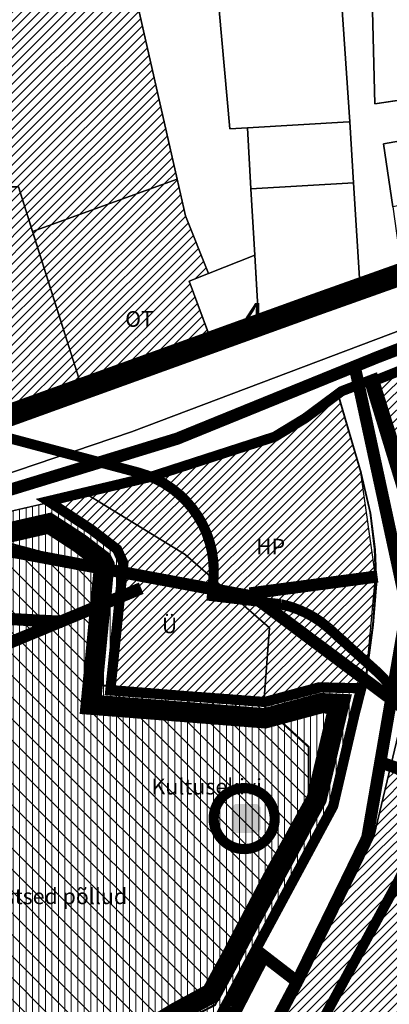
# Model space of a CAD drawing. Units: millimetres. Extents: x 546366 to 557784, y 6571762 to 6586097.
# Drawn here: x 551475 to 551657, y 6580023 to 6580508 of the extents above; entities that cross this region are included whole.
import ezdxf

# ---------------------------------------------------------------- set-up
doc = ezdxf.new("R2010")
doc.units = ezdxf.units.MM
doc.linetypes.add('CENTER', pattern=[2, 1.25, -0.25, 0.25, -0.25])
doc.linetypes.add('DASHED', pattern=[0.75, 0.5, -0.25])
doc.layers.add('00_keht ja alg plan', color=7, linetype='Continuous', lineweight=5, true_color=0xffffd1)
for name, color, linetype in [('00_tekst', 7, 'Continuous'), ('0_Kontaktvööndiala', 5, 'Continuous'), ('Kataster_Copy_18_12_19', 20, 'Continuous')]:
    doc.layers.add(name, color=color, linetype=linetype)
for name, color, linetype, lineweight in [('0_Algatatud', 122, 'Continuous', 100), ('0_Kehtestatud', 206, 'Continuous', 100), ('0_Mälestise kaitsevöönd', 34, 'CENTER', 30), ('0_Rohevõrgustiku joon maakond', 126, 'Continuous', 50), ('1', 39, 'Continuous', 5), ('A-----TEP', 7, 'Continuous', 9), ('LEGEND', 7, 'Continuous', 0), ('peetri kontakt', 7, 'Continuous', 0)]:
    doc.layers.add(name, color=color, linetype=linetype, lineweight=lineweight)
doc.styles.get("Standard").update_dxf_attribs({"font": 'arial.ttf'})
picture_1 = doc.add_image_def('image1.png', size_in_pixel=(2250, 1240))
pattern_1 = [(45, (0, 0), (-2.2097086912, 2.2097086912), [])]

# ---------------------------------------------------------------- blocks, each defined once
blk = doc.blocks.new('muuseum')
at = {"layer": 'LEGEND'}
blk.add_hatch(color=5, dxfattribs=at).paths.add_polyline_path([(-28.1, -37.3), (-37.3, -28.1), (-37.3, 28.1), (-28.1, 37.3), (28.1, 37.3), (37.3, 28.1), (37.3, -28.1), (28.1, -37.3)])
at = {"layer": 'LEGEND', "lineweight": 13}
blk.add_hatch(color=254, dxfattribs=at).paths.add_polyline_path([(-18.9, -31.3), (-15.4, -31.2), (-13.6, -30.3), (-11.9, -29), (-10, -27.5), (-9.1, -26), (-8.2, -22.6), (-8, -15.1), (-12.7, -15.2), (-12.5, -22.7), (-13, -24.3), (-14.3, -26), (-16.8, -26.5), (-19.7, -26.6), (-21.7, -25.8), (-23.2, -24.2), (-24.3, -22.4), (-24.1, -18.9), (-22.7, -16.3), (-21.9, -15.4), (-20, -14.7), (-12.7, -15.2), (-8, -15.1), (7.3, -15.1), (7.6, -25.1), (10.7, -29.5), (14.1, -30.8), (17.1, -31), (19.9, -31), (21.8, -30.6), (23.9, -29), (25.9, -27), (27.2, -25.3), (28, -22.6), (27.8, -20.4), (27.2, -17.2), (26.5, -14.9), (25.6, -13.4), (23.3, -11.9), (20.4, -11.1), (17.9, -10.7), (15.5, -10.7), (11.9, -10.7), (12.1, -15), (16.5, -14.5), (19.7, -15.2), (21.8, -16.4), (23.1, -18.2), (23.2, -20.2), (23.1, -23.1), (22.2, -25.5), (20.6, -26.6), (18.6, -26.9), (15.9, -26.6), (14.4, -25.7), (13, -24.4), (12.4, -23.1), (12.1, -15), (11.9, -10.7), (7.4, -10.6), (-8, -10.7), (-8, 4.6), (7.2, 4.8), (7.4, -10.6), (11.9, -10.7), (11.8, 4.8), (20, 5.1), (23.3, 6.5), (26.2, 9.2), (27.5, 11.6), (28.1, 14.4), (27.1, 17.7), (25.7, 20.3), (23.2, 23.8), (19.5, 25.3), (16.5, 25.6), (14, 25.2), (12.1, 24.2), (9.9, 22), (8.1, 18.7), (7.5, 16.6), (7.5, 9.2), (12, 9.3), (12, 17.9), (14, 20.4), (17.7, 21.4), (19.8, 20.7), (21.9, 19), (22.8, 17.2), (23, 15), (22.5, 12.8), (21.4, 11), (20.4, 10.5), (18.9, 9.4), (12, 9.3), (7.5, 9.2), (-8.1, 9.5), (-7.9, 15.9), (-8.8, 19.6), (-10.1, 22), (-12.9, 24.9), (-15.2, 25.8), (-22, 25.2), (-26.4, 22.2), (-29.3, 15.8), (-28.5, 11.4), (-24.9, 6.1), (-19.8, 4.4), (-12.5, 4.7), (-12.7, 9.4), (-19.1, 9.2), (-21.5, 9.9), (-23.5, 11.6), (-24.4, 13.5), (-24.6, 15.5), (-24, 18.2), (-22.9, 19.8), (-20.7, 21.1), (-18.1, 21), (-16.1, 20.7), (-14, 19), (-12.3, 17.1), (-12.7, 9.4), (-12.5, 4.7), (-12.5, -10.3), (-19.7, -10.3), (-23.1, -11), (-26, -13), (-27.7, -14.7), (-29, -17), (-29.4, -20.6), (-28.3, -24.6), (-26.9, -26.9), (-23.3, -30)])

msp = doc.modelspace()

# ---------------------------------------------------------------- hatches: boundary and pattern name
at = {"layer": '0_Mälestise kaitsevöönd', "linetype": 'CENTER', "ltscale": 60}
h = msp.add_hatch(dxfattribs=at)
h.set_pattern_fill('ANSI31', color=256, scale=60, angle=90)
h.set_pattern_definition([(135, (0, 0), (-5.303300859, -5.303300859), [])])
h.paths.add_polyline_path([(551416.05, 6579934.06), (551465.847, 6579968.808), (551571.033, 6580023.081), (551617.068, 6580107.818), (551617.068, 6580150.02), (551594.158, 6580170.897), (551515.364, 6580180.289), (551520.426, 6580236.638), (551441.497, 6580257.696), (551380.069, 6580253.785), (551360.832, 6580289.297), (551361.551, 6580301.055), (551339.273, 6580347.784), (551302.993, 6580356.849), (551249.663, 6580317.689), (551190.891, 6580258.587), (551212.295, 6580207.825), (551149.532, 6580185.343), (551183.971, 6580150.942), (551203.052, 6580145.266), (551258.258, 6580157.073), (551269.843, 6580142.086), (551244.665, 6580122.153), (551248.521, 6580109.023), (551206.251, 6580092.61), (551205.68, 6580063.637), (551246.355, 6580051.7), (551257.234, 6580026.088), (551328.126, 6579984), (551342.668, 6579997.636), (551359.575, 6579980.043), (551405.047, 6579964.368)])
at = {"layer": 'peetri kontakt', "linetype": 'Continuous', "lineweight": 15}
h = msp.add_hatch(dxfattribs=at)
h.set_pattern_fill('ANSI31', color=150, scale=25, style=0)
h.set_pattern_definition(pattern_1)
h.paths.add_polyline_path([(551388.15, 6580525.51), (551530.67, 6580525.52), (551552.51, 6580429.24), (551481.39, 6580403.42), (551474.45, 6580425.4), (551369.22, 6580425.39)])
at = {"layer": 'peetri kontakt', "linetype": 'Continuous', "lineweight": 15, "true_color": 0xadddf7}
h = msp.add_hatch(dxfattribs=at)
h.set_pattern_fill('ANSI31', color=141, scale=25, style=0)
h.set_pattern_definition(pattern_1)
edge = h.paths.add_edge_path()
edge.add_line((551506.147, 6580325.103), (551481.396, 6580403.422))
edge.add_line((551481.396, 6580403.422), (551552.51, 6580429.24))
edge.add_line((551552.51, 6580429.24), (551556.612, 6580411.17))
edge.add_line((551556.612, 6580411.17), (551567.77, 6580382.85))
edge.add_line((551567.77, 6580382.85), (551558.41, 6580379.14))
edge.add_line((551558.41, 6580379.14), (551569.415, 6580349.012))
edge.add_line((551569.415, 6580349.012), (551506.11, 6580325.05))
at = {"layer": 'peetri kontakt', "linetype": 'Continuous', "lineweight": 15}
h = msp.add_hatch(dxfattribs=at)
h.set_pattern_fill('ANSI31', color=150, scale=25, style=0)
h.set_pattern_definition(pattern_1)
h.paths.add_polyline_path([(551506.158, 6580325.067), (551474.45, 6580425.4), (551369.22, 6580425.41), (551372.32, 6580390.85), (551379.61, 6580367.39), (551396.62, 6580332.89), (551402.77, 6580324.37), (551413.779, 6580312.576), (551422.899, 6580304.981), (551431.561, 6580299.206)])
h = msp.add_hatch(dxfattribs=at)
h.set_pattern_fill('ANSI31', color=72, scale=25, style=0)
h.set_pattern_definition(pattern_1)
h.paths.add_polyline_path([(551646.98, 6580329.11), (551655.07, 6580332.19), (551669.33, 6580342.99), (551679.33, 6580346.91), (551713.95, 6580356.97), (551724.57, 6580360.99), (551736.98, 6580326.02), (551680.66, 6580307.05), (551656, 6580298.76)])
h = msp.add_hatch(dxfattribs=at)
h.set_pattern_fill('ANSI31', color=72, scale=25, style=0)
h.set_pattern_definition(pattern_1)
h.paths.add_polyline_path([(551656, 6580298.76), (551680.66, 6580307.05), (551691.77, 6580277.68), (551738.29, 6580268.23), (551747.14, 6580268.74), (551755.29, 6580274.38), (551778.35, 6580289.36), (551809.29, 6580306.94), (551821.35, 6580312.76), (551848.49, 6580324.97), (551849.85, 6580313.46), (551846.81, 6580312.04), (551825.72, 6580302.24), (551806.9, 6580293.5), (551765.53, 6580270.72), (551744.24, 6580222.58), (551710.68, 6580261.78), (551670.52, 6580224.54), (551669.03, 6580247.91), (551664.8, 6580270.98)])
h = msp.add_hatch(dxfattribs=at)
h.set_pattern_fill('ANSI31', color=150, scale=25, style=0)
h.set_pattern_definition(pattern_1)
h.paths.add_polyline_path([(551491.49, 6580270.67), (551510.253, 6580258.435), (551523.57, 6580248.21), (551526.86, 6580241.54), (551520.93, 6580179.97), (551594.66, 6580174.19), (551622.07, 6580181.59), (551645.013, 6580180.321), (551649.903, 6580233.957), (551642.61, 6580285), (551631.78, 6580321.919), (551601.443, 6580301.501), (551540.2, 6580281.83), (551507.732, 6580274.405)])
h = msp.add_hatch(dxfattribs=at)
h.set_pattern_fill('ANSI31', color=72, angle=45, style=0)
h.set_pattern_definition([(90, (530894.6984, 6566127.2178), (-3.175, 7e-16), [])])
h.paths.add_polyline_path([(551644.58, 6580180.6), (551622.08, 6580181.58), (551594.67, 6580174.18), (551520.94, 6580179.96), (551526.87, 6580241.53), (551523.58, 6580248.2), (551510.27, 6580258.42), (551491.5, 6580270.66), (551408.79, 6580251.71), (551334.58, 6580231.33), (551295.27, 6580226.08), (551255.36, 6580218.29), (551237.24, 6580215.87), (551220.67, 6580214.6), (551169.47, 6580200.62), (551144.314, 6580186.015), (551198.95, 6580114.25), (551170.64, 6580093.08), (551247.34, 6580021.44), (551254.4, 6580017.51), (551274.7, 6580013.25), (551313.55, 6579986.08), (551323.8, 6579981.35), (551333.38, 6579980.11), (551349.46, 6579964.21), (551369.96, 6579971.1), (551373.24, 6579968.99), (551375.8, 6579961.44), (551388.89, 6579965.42), (551402.34, 6579958.49), (551416.06, 6579934.05), (551431.7, 6579901.12), (551437.53, 6579906.94), (551460.18, 6579936.21), (551506.97, 6579977.66), (551539.91, 6580000.26), (551556.44, 6580010.42), (551576.63, 6580021.42), (551587.25, 6580040.88), (551607.84, 6580080.1), (551630.39, 6580120.79)])
h = msp.add_hatch(dxfattribs=at)
h.set_pattern_fill('ANSI31', color=150, scale=25, style=0)
h.set_pattern_definition(pattern_1)
h.paths.add_polyline_path([(551656.819, 6580138.584), (551649.05, 6580105.95), (551591.27, 6579988.48), (551606.07, 6579936.94), (551653.4, 6579830.86), (551668.14, 6579835.28), (551672.81, 6579818.62), (551783.63, 6579827.99), (551869, 6579834.84), (551866.38, 6579943.53), (551834.629, 6580005.566), (551776.864, 6580118.51), (551708.9, 6580115.33), (551701.96, 6580107.66), (551694.83, 6580114.12), (551701.76, 6580121.77), (551674.032, 6580128.862)])

# ---------------------------------------------------------------- linework, layer by layer
at = {"layer": '0_Algatatud', "linetype": 'DASHED', "lineweight": -2, "ltscale": 5, "const_width": 5}
msp.add_lwpolyline([(551666.704, 6580274.402), (551649.007, 6580331.012), (551633.198, 6580324.939), (551615.356, 6580311.666), (551600.353, 6580302.548), (551539.5, 6580282.833), (551489.127, 6580270.866), (551510.132, 6580257.03), (551522.938, 6580247.2), (551526.054, 6580240.406), (551519.617, 6580177.785), (551595.55, 6580172.093), (551622.797, 6580179.272), (551642.877, 6580178.846), (551639.556, 6580165.851), (551639.556, 6580165.851), (551629.072, 6580120.866), (551575.576, 6580021.458), (551575.576, 6580021.458), (551575.576, 6580021.458), (551575.576, 6580021.458), (551575.576, 6580021.458), (551575.576, 6580021.458), (551575.576, 6580021.458), (551575.576, 6580021.458), (551575.576, 6580021.458), (551575.576, 6580021.458), (551575.576, 6580021.458), (551575.576, 6580021.458), (551575.576, 6580021.458), (551575.576, 6580021.458), (551575.576, 6580021.458), (551575.576, 6580021.458), (551575.576, 6580021.458), (551575.576, 6580021.458), (551575.576, 6580021.458), (551559.143, 6579989.43)], dxfattribs=at)
at = {"layer": '0_Kehtestatud', "linetype": 'DASHED', "lineweight": -2, "ltscale": 5, "const_width": 5}
msp.add_lwpolyline([(551646.98, 6580329.109), (551759.59, 6580374.23), (551814.743, 6580409.41), (551850.223, 6580328.577), (551850.74, 6580311.27), (551765.53, 6580270.72), (551744.241, 6580222.579), (551710.68, 6580261.78), (551670.52, 6580224.54), (551669.03, 6580247.91), (551664.8, 6580270.98), (551647.048, 6580329.136)], dxfattribs=at)
at = {"layer": '0_Kontaktvööndiala', "linetype": 'DASHED', "ltscale": 20, "const_width": 10.985}
msp.add_lwpolyline([(552213.527, 6580029.586), (551956.858, 6580106.381), (551826.616, 6580440.678), (551826.616, 6580440.678), (551826.616, 6580440.678), (551826.616, 6580440.678), (551826.616, 6580440.678), (551705, 6580397.66), (551619.54, 6580367.2), (551431.53, 6580299.17), (551186.925, 6580229.93), (551100.895, 6580187.52)], dxfattribs=at)
at = {"layer": '0_Mälestise kaitsevöönd', "linetype": 'DASHED', "ltscale": 2, "const_width": 5}
for points in [[(551614.968, 6579999.213), (551661.003, 6580083.95, 0.1250611), (551667.068, 6580107.818), (551667.068, 6580149.895, 0.2120915), (551650.591, 6580186.993), (551626.907, 6580208.394, 0.1302419), (551603.357, 6580220.163), (551569.509, 6580224.189), (551570.226, 6580232.164, 0.3649327), (551533.316, 6580284.948), (551446.483, 6580308.115), (551411.941, 6580305.916), (551412.246, 6580310.905), (551384.406, 6580369.301, 0.2239019), (551351.393, 6580396.293), (551315.113, 6580405.357, 0.2231499), (551273.4, 6580397.15), (551216.944, 6580355.696), (551155.437, 6580293.843, 0.3043095), (551144.819, 6580239.161), (551145.697, 6580237.08), (551132.671, 6580232.415, 0.5504615)], [(551571.696, 6580108.577, -0.6274924), (551589.032, 6580129.294, -1.5936448), (551571.696, 6580108.577, 2.1877717)]]:
    msp.add_lwpolyline(points, format="xyb", dxfattribs=at)
at = {"layer": '0_Mälestise kaitsevöönd', "linetype": 'DASHED', "ltscale": 5, "const_width": 1}
msp.add_lwpolyline([(551465.847, 6579968.808), (551571.033, 6580023.081), (551617.068, 6580107.818), (551617.068, 6580150.02), (551594.158, 6580170.897), (551515.364, 6580180.289), (551520.426, 6580236.638), (551441.497, 6580257.696)], dxfattribs=at)
at = {"layer": '0_Rohevõrgustiku joon maakond', "linetype": 'CENTER', "ltscale": 2, "const_width": 10}
msp.add_lwpolyline([(551411.232, 6580242.01), (551489.594, 6580259.964), (551504.485, 6580250.254), (551515.642, 6580241.687), (551516.643, 6580239.657), (551510.01, 6580170.786), (551595.61, 6580164.076), (551623.192, 6580171.522), (551632.057, 6580171.136), (551620.977, 6580124.435), (551599.039, 6580084.848), (551578.433, 6580045.6), (551569.262, 6580028.793), (551551.426, 6580019.076), (551534.46, 6580008.648)], dxfattribs=at)
at = {"layer": '1', "color": 240, "linetype": 'DASHED', "ltscale": 2, "true_color": 0xed1f24, "const_width": 6}
msp.add_lwpolyline([(551428.449, 6580263.645), (551552.444, 6580301.596), (551650.802, 6580341.669), (551741.651, 6580376.622), (551823.284, 6580413.241), (551874.695, 6580435.593), (551941.459, 6580449.948), (552022.183, 6580458.628), (552092.572, 6580461.702), (552181.118, 6580476.128), (552229.973, 6580483.513), (552340.315, 6580505.254), (552421.649, 6580506.753), (552528.685, 6580503.767), (552628.474, 6580501.2)], dxfattribs=at)
at = {"layer": '1', "color": 13, "linetype": 'DASHED', "ltscale": 2, "const_width": 6}
for points in [[(551611.456, 6580034.662), (551645.824, 6580105.26), (551665.309, 6580218.235), (551640.156, 6580334.751)], [(551652.201, 6580142.446), (551710.656, 6580122.259), (551784.345, 6580120.134), (551850.24, 6580131.113), (551921.804, 6580150.237)], [(551027.883, 6579643.482), (551113.517, 6579700.942), (551210.374, 6579772.412), (551246.911, 6579781.964), (551351.276, 6579850.625), (551378.545, 6579870.688), (551395.025, 6579879.982), (551441.366, 6579901.834), (551477.597, 6579940.244), (551521.641, 6579981.805), (551581.053, 6580019.936), (551595.065, 6580047.139), (551595.065, 6580047.139), (551612.89, 6580033.384)], [(551663.127, 6579814.633), (551643.313, 6579838.276), (551602.442, 6579932.175), (551585.991, 6579986.451), (551611.456, 6580034.662)]]:
    msp.add_lwpolyline(points, dxfattribs=at)
at = {"layer": '1', "color": 76, "linetype": 'DASHED', "ltscale": 2, "true_color": 0x366b00, "const_width": 6}
for points in [[(551420.486, 6580255.533), (551590.143, 6580223.827), (551750.803, 6580103.937), (551877.992, 6579951.331)], [(551588.097, 6580225.476), (551650.886, 6580233.843)], [(551534.787, 6580228.037), (551431.12, 6580185.051), (551375.978, 6580088.056), (551339.585, 6579984.448), (551325.248, 6579974.528)], [(551496.187, 6580211.504), (551435.531, 6580214.81), (551387.007, 6580209.299), (551323.042, 6580183.949), (551294.369, 6580144.269), (551262.386, 6580131.042), (551221.581, 6580116.714), (551173.057, 6580092.465)]]:
    msp.add_lwpolyline(points, dxfattribs=at)
at = {"layer": 'Kataster_Copy_18_12_19', "color": 38}
for points in [[(551642.34, 6580375.35), (551638.99, 6580427.47), (551637.19, 6580457.45), (551633.23, 6580517.2), (551631.65, 6580544.87), (551649.93, 6580562.47), (551647.28, 6580604.7), (551652.26, 6580605.94), (551660.11, 6580607.87), (551659.72, 6580601.6), (551656.62, 6580552.28), (551649.18, 6580515.82), (551648.4, 6580512.01), (551649.52, 6580466.32), (551729.35, 6580478.12), (551739.72, 6580479.1), (551743.59, 6580461.53), (551692.95, 6580453.52), (551653.85, 6580446.67), (551658.32, 6580415.58), (551663.04, 6580382.73)], [(551633.23, 6580517.2), (551637.19, 6580457.45), (551636.84, 6580457.41), (551586.93, 6580454.54), (551578.26, 6580454.04), (551570.46, 6580541.71), (551631.65, 6580544.87)], [(551388.15, 6580525.51), (551530.67, 6580525.52), (551552.51, 6580429.24), (551481.39, 6580403.42), (551474.45, 6580425.4), (551369.22, 6580425.39), (551369.22, 6580425.39), (551388.15, 6580525.51)], [(551648.4, 6580512.01), (551649.18, 6580515.82), (551684.25, 6580516.46), (551685.58, 6580471.65), (551649.52, 6580466.32)], [(551637.19, 6580457.45), (551638.99, 6580427.47), (551588.69, 6580424.55), (551586.93, 6580454.54), (551636.84, 6580457.41)], [(551653.85, 6580446.67), (551692.95, 6580453.52), (551699.41, 6580423.58), (551658.32, 6580415.58)], [(551481.34, 6580403.45), (551552.51, 6580429.24), (551556.6, 6580411.2), (551567.77, 6580382.85), (551558.41, 6580379.14), (551569.41, 6580349.01), (551506.11, 6580325.05)], [(551603.78, 6580361.62), (551592.58, 6580357.6), (551591.58, 6580374.63), (551590.59, 6580391.9), (551588.69, 6580424.55), (551638.99, 6580427.47), (551642.34, 6580375.35), (551619.54, 6580367.2), (551618.23, 6580370.31), (551602.86, 6580363.8)], [(551372.32, 6580390.85), (551369.222, 6580425.39), (551474.45, 6580425.4), (551506.11, 6580325.09), (551431.51, 6580299.17), (551422.97, 6580304.88), (551414.01, 6580312.36), (551402.84, 6580324.37), (551396.63, 6580332.92), (551387.92, 6580348.85), (551379.61, 6580367.39)], [(551567.77, 6580382.85), (551590.59, 6580391.9), (551592.58, 6580357.6), (551569.43, 6580348.97), (551558.41, 6580379.14)], [(551646.98, 6580329.11), (551655.07, 6580332.19), (551669.33, 6580342.99), (551679.33, 6580346.91), (551713.95, 6580356.97), (551724.57, 6580360.99), (551736.98, 6580326.02), (551680.66, 6580307.05), (551656, 6580298.76)], [(551576.62, 6580021.43), (551587.24, 6580040.89), (551607.83, 6580080.11), (551630.38, 6580120.8), (551644.57, 6580180.61), (551648.5, 6580210.14), (551650.03, 6580230.49), (551649.41, 6580247.36), (551647.19, 6580265.31), (551642.61, 6580285), (551631.63, 6580322.43), (551633.83, 6580324.1), (551646.98, 6580329.11), (551656, 6580298.76), (551664.8, 6580270.98), (551669.03, 6580247.91), (551670.52, 6580224.54), (551662.9, 6580164.13), (551649.05, 6580105.95), (551591.27, 6579988.48), (551586.52, 6580001.79)], [(551656, 6580298.76), (551680.66, 6580307.05), (551691.77, 6580277.68), (551738.29, 6580268.23), (551747.14, 6580268.74), (551755.29, 6580274.38), (551778.35, 6580289.36), (551809.29, 6580306.94), (551821.35, 6580312.76), (551848.49, 6580324.97), (551849.85, 6580313.46), (551846.81, 6580312.04), (551825.72, 6580302.24), (551806.9, 6580293.5), (551765.53, 6580270.72), (551744.24, 6580222.58), (551710.68, 6580261.78), (551670.52, 6580224.54), (551669.03, 6580247.91), (551664.8, 6580270.98)], [(551491.49, 6580270.67), (551540.2, 6580281.83), (551601, 6580301.79), (551615.94, 6580310.51), (551631.63, 6580322.43), (551642.61, 6580285), (551647.19, 6580265.31), (551649.41, 6580247.36), (551650.03, 6580230.49), (551648.5, 6580210.14), (551644.57, 6580180.61), (551622.07, 6580181.59), (551594.66, 6580174.19), (551520.93, 6580179.97), (551526.86, 6580241.54), (551523.57, 6580248.21), (551510.26, 6580258.43)], [(551491.49, 6580270.67), (551510.253, 6580258.435), (551523.57, 6580248.21), (551526.86, 6580241.54), (551520.93, 6580179.97), (551594.66, 6580174.19), (551622.07, 6580181.59), (551645.013, 6580180.321), (551649.903, 6580233.957), (551642.61, 6580285), (551642.61, 6580285), (551631.78, 6580321.919), (551601.443, 6580301.501), (551540.2, 6580281.83), (551507.732, 6580274.405)], [(551491.933, 6580270.381), (551510.696, 6580258.146), (551524.013, 6580247.921), (551527.303, 6580241.251), (551521.373, 6580179.681), (551595.103, 6580173.901), (551597.823, 6580208.616), (551597.823, 6580208.616), (551597.823, 6580208.616), (551556.428, 6580244.597), (551508.175, 6580274.117)], [(551670.52, 6580224.54), (551710.68, 6580261.78), (551744.24, 6580222.58), (551737.83, 6580208.1), (551739.82, 6580198.37), (551772.46, 6580160.25), (551758.78, 6580153.76), (551866.38, 6579943.53), (551869, 6579834.84), (551783.63, 6579827.99), (551672.81, 6579818.62), (551668.14, 6579835.28), (551653.4, 6579830.86), (551606.07, 6579936.94), (551591.27, 6579988.48), (551649.05, 6580105.95), (551662.9, 6580164.13)]]:
    msp.add_lwpolyline(points, close=True, dxfattribs=at)
for points in [[(551570.46, 6580541.71), (551578.26, 6580454.04), (551586.93, 6580454.54), (551588.69, 6580424.55), (551590.59, 6580391.9), (551567.77, 6580382.85), (551556.6, 6580411.2), (551552.51, 6580429.24), (551530.65, 6580525.54)], [(551108.85, 6580193.36), (551140.35, 6580211.64), (551156.54, 6580218.23), (551179.83, 6580227.7), (551246.5, 6580248.65), (551332.38, 6580269.55), (551419.47, 6580294.95), (551431.53, 6580299.17), (551506.11, 6580325.05), (551569.43, 6580348.97), (551592.58, 6580357.6), (551603.78, 6580361.62), (551602.86, 6580363.8), (551618.23, 6580370.31), (551619.54, 6580367.2), (551642.34, 6580375.35), (551663.04, 6580382.73), (551705, 6580397.66), (551753.82, 6580415.04), (551878.31, 6580458.88), (551886.36, 6580462.98), (551898.71, 6580469.27), (551945.16, 6580476.14), (552040.51, 6580483.7)], [(552030.2, 6580461.23), (551975, 6580457.66), (551934.58, 6580451.85), (551874.51, 6580439.06), (551832.44, 6580424.57), (551766.81, 6580395.23), (551670.8, 6580358.3), (551529.98, 6580304.93), (551427.09, 6580270.01), (551336.42, 6580242.86), (551258.37, 6580224.91), (551169.46, 6580200.63), (551144.3, 6580186.03), (551103.37, 6580157.06)], [(551506.147, 6580325.103), (551481.396, 6580403.422), (551552.51, 6580429.24), (551556.612, 6580411.17), (551567.77, 6580382.85), (551558.41, 6580379.14), (551569.415, 6580349.012), (551506.11, 6580325.05)], [(551506.158, 6580325.067), (551474.45, 6580425.4), (551369.22, 6580425.41), (551372.32, 6580390.85), (551379.61, 6580367.39), (551396.62, 6580332.89), (551402.77, 6580324.37), (551413.779, 6580312.576), (551422.899, 6580304.981), (551431.561, 6580299.206), (551506.158, 6580325.067)], [(551427.09, 6580270.01), (551529.98, 6580304.93), (551670.8, 6580358.3), (551766.81, 6580395.23), (551832.44, 6580424.57), (551834.38, 6580419.2), (551813.24, 6580413.17), (551812.17, 6580412.89), (551808.28, 6580410.65), (551804.61, 6580407.77), (551787.68, 6580391.82), (551772.02, 6580380.25), (551759.59, 6580374.23), (551724.57, 6580360.99), (551713.95, 6580356.97), (551679.33, 6580346.91), (551669.33, 6580342.99), (551655.07, 6580332.19), (551633.83, 6580324.1), (551615.94, 6580310.51), (551601, 6580301.79), (551540.2, 6580281.83), (551408.78, 6580251.72)], [(551595.103, 6580173.901), (551622.513, 6580181.301), (551645.013, 6580180.321), (551648.943, 6580209.851), (551650.473, 6580230.201), (551649.853, 6580247.071), (551647.633, 6580265.021), (551643.053, 6580284.711), (551632.073, 6580322.141), (551616.382, 6580310.221), (551601.443, 6580301.501), (551540.643, 6580281.541), (551508.175, 6580274.117), (551556.428, 6580244.597), (551597.823, 6580208.616), (551597.823, 6580208.616), (551595.103, 6580173.901)], [(551247.33, 6580021.45), (551170.63, 6580093.09), (551198.94, 6580114.26), (551144.3, 6580186.03), (551169.46, 6580200.63), (551220.66, 6580214.61), (551237.23, 6580215.88), (551255.35, 6580218.3), (551295.26, 6580226.09), (551334.57, 6580231.34), (551408.78, 6580251.72), (551491.49, 6580270.67), (551510.26, 6580258.43), (551523.57, 6580248.21), (551526.86, 6580241.54), (551520.93, 6580179.97), (551594.66, 6580174.19), (551622.07, 6580181.59), (551644.57, 6580180.61), (551630.38, 6580120.8), (551607.83, 6580080.11), (551587.24, 6580040.89), (551576.62, 6580021.43)], [(551656.819, 6580138.584), (551649.05, 6580105.95), (551591.27, 6579988.48), (551606.07, 6579936.94), (551653.4, 6579830.86), (551668.14, 6579835.28), (551672.81, 6579818.62), (551869, 6579834.84), (551866.38, 6579943.53), (551776.864, 6580118.51), (551708.9, 6580115.33), (551708.9, 6580115.33), (551701.964, 6580107.665), (551694.83, 6580114.12), (551701.76, 6580121.77), (551673.915, 6580128.892), (551656.819, 6580138.584)], [(551656.819, 6580138.584), (551649.05, 6580105.95), (551591.27, 6579988.48), (551606.07, 6579936.94), (551653.4, 6579830.86), (551668.14, 6579835.28), (551672.81, 6579818.62), (551783.63, 6579827.99), (551869, 6579834.84), (551866.38, 6579943.53), (551834.629, 6580005.566), (551776.864, 6580118.51), (551708.9, 6580115.33), (551708.9, 6580115.33), (551701.96, 6580107.66), (551694.83, 6580114.12), (551701.76, 6580121.77), (551674.032, 6580128.862), (551656.819, 6580138.584)]]:
    msp.add_lwpolyline(points, dxfattribs=at)

# ---------------------------------------------------------------- block references
at = {"layer": '00_tekst', "xscale": 0.191102976, "yscale": 0.191102976, "zscale": 0.191102976}
msp.add_blockref('muuseum', (551586.41, 6580114.826), dxfattribs=at)

# ---------------------------------------------------------------- texts
at = {"layer": '00_keht ja alg plan', "color": 4, "linetype": 'Continuous', "insert": (551584.065, 6580368.286), "char_height": 15, "attachment_point": 1}
msp.add_mtext_dynamic_manual_height_columns('{\\fArial Black|b1|i0|c186|p34;4}', width=36.15985, gutter_width=1, heights=[15.919], dxfattribs=at)
at = {"layer": 'A-----TEP', "char_height": 7.7, "attachment_point": 1, "line_spacing_factor": 0.962765}
for s, insert, width in [('{\\fSwis721 Ex BT|b0|i0|c0|p34;OT}', (551526.92, 6580364.331), 19.30024), ('{\\fSwis721 Ex BT|b0|i0|c0|p34;HP}', (551591.196, 6580252.353), 10.85054), ('{\\fSwis721 Ex BT|b0|i0|c0|p34;Ü}', (551544.898, 6580213.633), 10.85054), ('{\\fSwis721 Ex BT|b0|i0|c0|p34;Kultusekivi}', (551539.829, 6580134.322), 111.08595), ('{\\fSwis721 Ex BT|b0|i0|c0|p34;Muistsed põllud}', (551449.895, 6580080.376), 111.08595)]:
    msp.add_mtext(s, dxfattribs=dict(at, insert=insert, width=width))

# ---------------------------------------------------------------- referenced raster images: frames only (the image files are external)
image = msp.add_image(picture_1, insert=(548832.641, 6578220.642), size_in_units=(6650.259, 3665.031))
image.dxf.flags = 7

doc.saveas('drawing.dxf')
